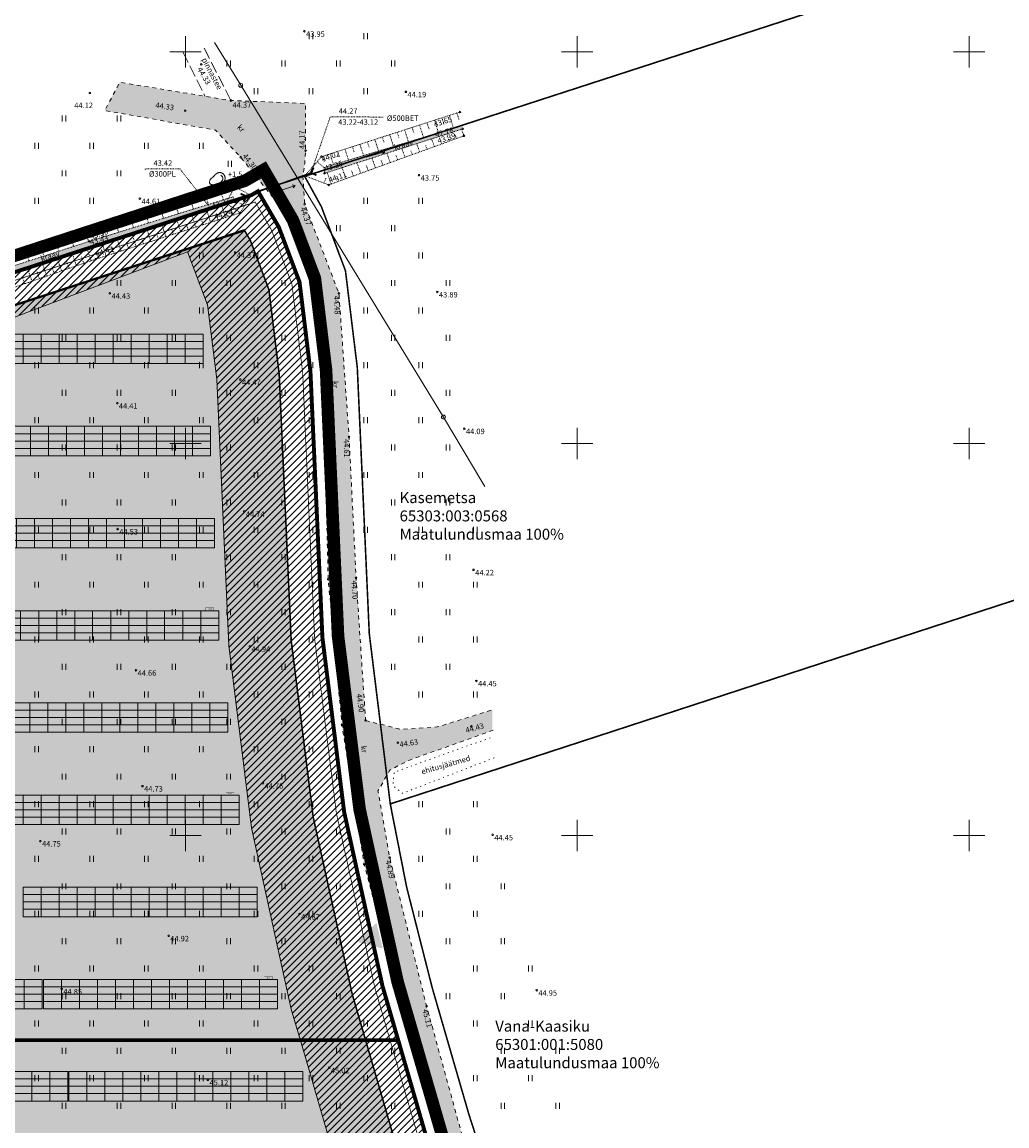
# Model space of a CAD drawing. Units: metres. Extents: x 555357 to 557191, y 6571777 to 6574406.
# Drawn here: x 556029 to 556155, y 6573463 to 6573604 of the extents above; entities that cross this region are included whole.
import ezdxf
from ezdxf.enums import TextEntityAlignment as Align

# ---------------------------------------------------------------- set-up
doc = ezdxf.new("R2010")
doc.units = ezdxf.units.M
for name, pattern in [('ACAD_ISO10W100', [18, 12, -3, 0, -3]), ('CENTER', [50.8, 31.75, -6.35, 6.35, -6.35]), ('Dashed', [5.644444, 2.822222, -2.822222]), ('KOLVIK', [1.25, 0.25, -1]), ('KRUUSKILL', [2, 1, -1]), ('NOLVAKRIIPS', [0.02001, 0.01, -1e-05, 0.01]), ('NOLVAPEAL', [0.02001, 0.01, -1e-05, 0.01]), ('PINNASTEE', [4, 3, -1]), ('TRUUP', [3.5, 2.5, -1]), ('VEEPIIR', [0.02001, 0.01, -1e-05, 0.01]), ('VIITJOON', [0.02001, 0.01, -1e-05, 0.01])]:
    doc.linetypes.add(name, pattern=pattern)
doc.layers.get('0').update_dxf_attribs({"color": 2, "lineweight": 0, "plot": 0})
for name, color, linetype, lineweight in [('0_hatch', 254, 'Continuous', 0), ('0_katastritunnus', 34, 'Continuous', 0), ('DP_hoonestusala', 7, 'Continuous', 0), ('DP_krunt', 1, 'Continuous', 0), ('DP_plan_ala', 6, 'CENTER', 0), ('H_vormistus', 7, 'Continuous', 0), ('P_inverter', 7, 'Continuous', 0), ('P_kõrghaljastusala', 94, 'Continuous', 0), ('P_paneelid', 30, 'Continuous', 9), ('P_piirdeaed', 5, 'Continuous', 0), ('Topo_haljastus', 94, 'Continuous', 0), ('Topo_korgusEH2000', 7, 'Continuous', 0), ('Topo_mpohuliin', 6, 'Continuous', 0), ('Topo_piir', 34, 'Continuous', 0), ('Topo_post', 6, 'Continuous', 0), ('Topo_reljeef', 7, 'Continuous', 0), ('Topo_tee', 251, 'Continuous', 0), ('Topo_truup', 5, 'Continuous', 0), ('Topo_veekogu', 5, 'Continuous', 0), ('Topo_vork', 7, 'Continuous', 0)]:
    doc.layers.add(name, color=color, linetype=linetype, lineweight=lineweight)
doc.layers.add('0_hatch hoonestusala', color=7, linetype='Continuous', lineweight=18, true_color=0xf9f9be)
doc.styles.add('ITALIC', font='italic.shx')
doc.styles.add('romanc', font='romanc')
doc.styles.get("Standard").update_dxf_attribs({"font": 'arial.ttf'})
doc.linetypes.add('FENCELINE2', pattern='A,6.35,-2.54,[132,ltypeshp.shx,S=2.54,R=0,X=-2.54,Y=0],-2.54,25.4', length=36.83)
doc.linetypes.add('MP_OHL', pattern='A,10,[138,mkm.shx,S=1,R=0,X=0,Y=0],6,[138,mkm.shx,S=1,R=180,X=0,Y=0],15', length=31)

# ---------------------------------------------------------------- blocks, each defined once
blk = doc.blocks.new('VKORIS')
at = {"color": 0, "linetype": 'Continuous'}
for p, q in [((0, 4), (0, -4)), ((-4, 0), (4, 0))]:
    blk.add_line(p, q, dxfattribs=at)
blk = doc.blocks.new('KIVISU')
at = {"color": 0, "linetype": 'Continuous', "flags": 128}
for points in [[(-2.05, -0.57), (-2.05, -0.58), (-2.05, -0.61), (-2.04, -0.66), (-2.04, -0.72), (-2.03, -0.79), (-2.02, -0.86), (-2, -0.93), (-1.98, -1), (-1.95, -1.06), (-1.92, -1.11), (-1.88, -1.16), (-1.84, -1.2), (-1.79, -1.23), (-1.74, -1.26), (-1.69, -1.29), (-1.63, -1.31), (-1.58, -1.32), (-1.52, -1.33), (-1.46, -1.34), (-1.4, -1.35), (-1.34, -1.36), (-1.28, -1.36), (-1.22, -1.36), (-1.15, -1.37), (-1.09, -1.37), (-1.03, -1.37), (-0.97, -1.37), (-0.9, -1.37), (-0.84, -1.37), (-0.78, -1.37), (-0.72, -1.37), (-0.65, -1.37), (-0.59, -1.37), (-0.53, -1.37), (-0.47, -1.37), (-0.4, -1.36), (-0.34, -1.36), (-0.28, -1.36), (-0.22, -1.36), (-0.15, -1.35), (-0.09, -1.35), (-0.03, -1.35), (0.03, -1.34), (0.1, -1.34), (0.16, -1.33), (0.22, -1.33), (0.28, -1.32), (0.34, -1.32), (0.41, -1.31), (0.47, -1.3), (0.53, -1.29), (0.59, -1.28), (0.65, -1.27), (0.71, -1.26), (0.77, -1.25), (0.83, -1.23), (0.89, -1.21), (0.95, -1.19), (1.01, -1.17), (1.06, -1.14), (1.12, -1.12), (1.17, -1.09), (1.22, -1.06), (1.28, -1.02), (1.32, -0.99), (1.37, -0.95), (1.42, -0.91), (1.46, -0.87), (1.51, -0.82), (1.55, -0.77), (1.59, -0.73), (1.62, -0.68), (1.66, -0.63), (1.69, -0.58), (1.72, -0.52), (1.75, -0.47), (1.78, -0.41), (1.8, -0.36), (1.82, -0.3), (1.84, -0.24), (1.86, -0.18), (1.88, -0.12), (1.89, -0.06), (1.9, 0), (1.91, 0.06), (1.91, 0.12), (1.92, 0.18), (1.92, 0.24), (1.92, 0.3), (1.92, 0.37), (1.91, 0.43), (1.9, 0.49), (1.9, 0.55), (1.88, 0.61), (1.87, 0.67), (1.85, 0.73), (1.84, 0.79), (1.82, 0.85), (1.79, 0.9), (1.77, 0.96), (1.74, 1.01), (1.71, 1.07), (1.68, 1.12), (1.64, 1.17), (1.6, 1.22), (1.57, 1.26), (1.52, 1.31), (1.48, 1.35), (1.44, 1.39), (1.39, 1.43), (1.34, 1.47), (1.29, 1.51), (1.24, 1.54), (1.19, 1.57), (1.13, 1.6), (1.08, 1.63), (1.02, 1.65), (0.96, 1.67), (0.91, 1.69), (0.85, 1.71), (0.79, 1.72), (0.73, 1.73), (0.67, 1.74), (0.61, 1.75), (0.55, 1.75), (0.49, 1.75), (0.42, 1.75), (0.36, 1.74), (0.31, 1.73), (0.25, 1.71), (0.19, 1.7), (0.13, 1.68), (0.07, 1.65), (0.02, 1.63), (-0.04, 1.6), (-0.09, 1.57), (-0.15, 1.54), (-0.2, 1.51), (-0.25, 1.48), (-0.3, 1.44), (-0.35, 1.4), (-0.4, 1.37), (-0.45, 1.33), (-0.5, 1.29), (-0.55, 1.25), (-0.59, 1.21), (-0.64, 1.16), (-0.68, 1.12), (-0.73, 1.08), (-0.77, 1.03), (-0.81, 0.99), (-0.86, 0.94), (-0.9, 0.9), (-0.94, 0.85), (-0.99, 0.81), (-1.03, 0.76), (-1.07, 0.72), (-1.12, 0.67), (-1.16, 0.63), (-1.21, 0.59), (-1.25, 0.54), (-1.3, 0.5), (-1.35, 0.46), (-1.4, 0.41), (-1.45, 0.37), (-1.5, 0.32), (-1.55, 0.27), (-1.61, 0.22), (-1.67, 0.17), (-1.73, 0.11), (-1.79, 0.04), (-1.85, -0.04), (-1.9, -0.14), (-1.96, -0.26), (-2.01, -0.4), (-2.05, -0.57)], [(0.72, -0.83), (0.81, -0.74), (0.94, -0.59), (1.08, -0.45), (1.21, -0.3), (1.33, -0.14), (1.38, 0.06), (1.38, 0.26), (1.33, 0.45), (1.25, 0.63), (1.12, 0.79), (0.99, 0.94), (0.86, 1.09)]]:
    blk.add_lwpolyline(points, dxfattribs=at)
blk = doc.blocks.new('PUPOST')
at = {"color": 0, "linetype": 'Continuous'}
blk.add_circle((0, 0), 0.5, dxfattribs=at)
blk = doc.blocks.new('BEPOST')
at = {"color": 0, "linetype": 'Continuous'}
for radius in [0.5, 0.0467]:
    blk.add_circle((0, 0), radius, dxfattribs=at)
blk = doc.blocks.new('TORVAL')
at = {"color": 0, "linetype": 'Continuous', "lineweight": 0}
for p, q in [((-1.1, 0.9), (-0.9, 1.1)), ((-0.2, 0), (-1.1, 0.9)), ((-1.09, 0.89), (-0.79, 0.99)), ((-1.05, 0.85), (-0.75, 0.95)), ((-1.04, 0.96), (-0.83, 1.03)), ((-1.01, 0.81), (-0.71, 0.91)), ((0, 0), (-1, 1)), ((-1, -1), (0, 0)), ((-0.97, 0.77), (-0.67, 0.87)), ((-0.96, 1.04), (-0.87, 1.07)), ((-0.93, 0.73), (-0.63, 0.83)), ((0.2, 0), (-0.9, 1.1)), ((-0.9, -1.1), (0.2, 0)), ((-0.89, 0.69), (-0.59, 0.79)), ((-0.86, 0.65), (-0.55, 0.75)), ((-0.82, 0.61), (-0.51, 0.71)), ((-0.78, 0.57), (-0.47, 0.67)), ((-0.74, 0.54), (-0.43, 0.64)), ((-0.7, 0.5), (-0.39, 0.6)), ((-0.66, 0.46), (-0.35, 0.56)), ((-0.62, 0.42), (-0.31, 0.52)), ((-0.58, 0.38), (-0.28, 0.48)), ((-0.54, 0.34), (-0.24, 0.44)), ((-0.5, 0.3), (-0.2, 0.4)), ((-0.46, 0.26), (-0.16, 0.36)), ((-0.42, 0.22), (-0.12, 0.32)), ((-0.4, -0.2), (0.2, 0)), ((-0.38, 0.18), (-0.08, 0.28)), ((-0.34, 0.14), (-0.04, 0.24)), ((-0.32, -0.12), (0.16, 0.04)), ((-0.3, 0.1), (0, 0.2)), ((-0.26, 0.06), (0.04, 0.16)), ((-0.24, -0.04), (0.12, 0.08)), ((-0.22, 0.02), (0.08, 0.12)), ((-1.1, -0.9), (-0.2, 0)), ((-1.1, -0.9), (-0.5, -0.7)), ((-1.1, -0.9), (-0.9, -1.1)), ((-1.06, -0.94), (-0.58, -0.78)), ((-1.02, -0.82), (-0.42, -0.63)), ((-1.02, -0.98), (-0.66, -0.86)), ((-0.98, -1.02), (-0.74, -0.94)), ((-0.95, -0.75), (-0.35, -0.55)), ((-0.94, -1.06), (-0.82, -1.02)), ((-0.87, -0.67), (-0.27, -0.47)), ((-0.79, -0.59), (-0.19, -0.39)), ((-0.71, -0.51), (-0.11, -0.31)), ((-0.63, -0.43), (-0.03, -0.23)), ((-0.55, -0.35), (0.05, -0.15)), ((-0.47, -0.27), (0.13, -0.08))]:
    blk.add_line(p, q, dxfattribs=at)
blk = doc.blocks.new('SUUND')
at = {"color": 0}
for p in [(-2.5, 0), (1.78, 0.41), (1.78, -0.41)]:
    blk.add_line(p, (2.5, 0), dxfattribs=at)
blk = doc.blocks.new('HEIN')
at = {"color": 0, "linetype": 'Continuous'}
for p, q in [((-0.46, 0.76), (-0.46, -0.76)), ((0.46, 0.76), (0.46, -0.76))]:
    blk.add_line(p, q, dxfattribs=at)
blk = doc.blocks.new('*U45')
at = {"layer": 'P_paneelid', "color": 252, "ltscale": 0.5, "true_color": 0x939598, "flags": 128}
blk.add_lwpolyline([(0, 1.88), (0, -1.88)], dxfattribs=at)
blk = doc.blocks.new('*U46')
at = {"layer": 'P_paneelid', "color": 0, "linetype": 'ByBlock', "lineweight": -2, "transparency": 16777216}
for p in [(0, 0), (2.3, 0), (4.59, 0), (6.89, 0), (9.19, 0), (11.49, 0), (13.78, 0), (16.08, 0), (18.38, 0), (20.68, 0), (22.97, 0), (25.27, 0), (27.57, 0), (29.87, 0)]:
    blk.add_blockref('*U45', p, dxfattribs=at)
blk = doc.blocks.new('AR_4X13')
at = {"layer": 'P_paneelid', "ltscale": 0.5}
blk.add_lwpolyline([(0, 3.76), (29.87, 3.76), (29.87, 0), (0, 0)], close=True, dxfattribs=at)
at = {"layer": 'P_paneelid', "color": 252, "ltscale": 0.5, "true_color": 0x939598, "flags": 128}
for points in [[(0, 2.82), (29.87, 2.82)], [(0, 1.88), (29.87, 1.88)], [(0, 0.94), (29.87, 0.94)]]:
    blk.add_lwpolyline(points, dxfattribs=at)
at = {"layer": 'P_paneelid', "color": 252, "true_color": 0x939598}
blk.add_blockref('*U46', (0, 1.88), dxfattribs=at)

msp = doc.modelspace()

# ---------------------------------------------------------------- hatches: boundary and pattern name
at = {"layer": '0_hatch'}
h = msp.add_hatch(color=256, dxfattribs=at)
h.dxf.hatch_style = 1
h.paths.add_polyline_path([(556139.969, 6573300.639), (556137.11, 6573306.044), (556131.007, 6573322.464), (556125.029, 6573340.242), (556119.416, 6573357.329), (556113.492, 6573375.634), (556107.758, 6573392.945), (556102.539, 6573409.239), (556096.596, 6573427.408), (556093.171685, 6573437.91307), (556090.30593, 6573437.776217), (556093.69773, 6573426.695621), (556099.582, 6573408.416), (556104.792, 6573392.121), (556110.467, 6573374.773), (556116.449, 6573356.499), (556122.227, 6573339.638), (556128.013, 6573321.826), (556133.12, 6573304.443), (556133.372, 6573300.658), (556132.308, 6573296.535), (556131.518716, 6573293.476523), (556131.913, 6573293.647), (556142.693353, 6573297.785263)])
h.paths.add_polyline_path([(556065.32929, 6573593.424695), (556055.776, 6573593.799), (556041.610876, 6573596.121393), (556039.675053, 6573592.506432), (556053.804607, 6573590.029163), (556057.033, 6573586.556), (556060.142, 6573582.687), (556062.549, 6573579.654), (556066.866, 6573568.326), (556067.756, 6573550.828), (556068.204, 6573532.693), (556069.968, 6573514.097), (556072.799, 6573496.313), (556077.832, 6573477.593), (556083.17, 6573460.395), (556088.676, 6573443.101), (556090.30593, 6573437.776217), (556093.171685, 6573437.91307), (556091.241, 6573443.836), (556085.402, 6573461.338), (556080.769, 6573478.2), (556076.062, 6573497.173), (556074.563369, 6573505.683553), (556076.074467, 6573508.32588), (556078.498191, 6573509.578894), (556089.173421, 6573513.385738), (556089.173421, 6573516.028876), (556082.125572, 6573513.838623), (556077.444755, 6573513.521127), (556072.979, 6573514.681), (556071.769, 6573532.865), (556070.871, 6573550.875), (556069.572, 6573569.172), (556065.204, 6573580.571), (556064.965, 6573584.226), (556065.21, 6573585.694), (556065.33, 6573587.405)])
h = msp.add_hatch(color=4, dxfattribs=at)
h.dxf.hatch_style = 1
h.paths.add_polyline_path([(556085.384, 6573590.18), (556085.374, 6573590.601), (556067.69, 6573585.238), (556067.737, 6573584.502)])
h = msp.add_hatch(color=4, dxfattribs=at)
h.dxf.hatch_style = 1
h.paths.add_polyline_path([(555926.718, 6573538.108), (555955.792, 6573547.942), (555978.716, 6573555.627), (555995.829, 6573561.193), (556018.226, 6573568.681), (556037.765, 6573575.102), (556056.35, 6573580.837), (556056.096, 6573581.515), (556037.744, 6573575.829), (556018.079, 6573569.448), (555994.954, 6573562.136), (555978.516, 6573556.567), (555955.137, 6573548.787), (555926.409, 6573539.163), (555903.259, 6573531.824), (555883.557, 6573525.238), (555868.57705, 6573520.435496), (555868.913936, 6573519.478122), (555884.067, 6573524.531), (555903.281, 6573530.744), (555914.695801, 6573534.252303), (555916.022, 6573530.898), (555916.102, 6573522.427), (555916.669, 6573522.826), (555916.994, 6573531.065), (555917.447683, 6573535.155762)])
at = {"layer": '0_hatch hoonestusala', "linetype": 'ACAD_ISO10W100', "lineweight": 13, "ltscale": 0.3}
h = msp.add_hatch(color=256, dxfattribs=at)
h.dxf.hatch_style = 1
h.paths.add_polyline_path([(556066.293672, 6573502.32093), (556063.481155, 6573524.902296), (556061.950913, 6573558.877672), (556060.6375, 6573569.659), (556058.274437, 6573575.927803), (556057.518069, 6573577.229327), (556017.478913, 6573564.1867), (556004.25016, 6573559.890351), (555945.057925, 6573540.162939), (555924.445777, 6573533.375282), (555981.449201, 6573370.980752), (555985.688472, 6573370.980752), (556027.060594, 6573253.117545), (556121.880865, 6573295.844783), (556129.453512, 6573298.844875), (556086.149338, 6573431.892981), (556078.059025, 6573456.354396), (556071.251894, 6573479.821352)])
h.paths.add_polyline_path([(555924.445792, 6573533.375238), (555868.836195, 6573515.099323), (555915.311268, 6573370.980752), (555981.449201, 6573370.980752)])
at = {"layer": 'H_vormistus', "linetype": 'Continuous'}
msp.add_hatch(color=256, dxfattribs=at).paths.add_polyline_path([(556075.168657, 6573485.552372), (556071.930692, 6573486.424348), (556074.359005, 6573488.834754)])
at = {"layer": 'P_kõrghaljastusala', "ltscale": 0.5}
h = msp.add_hatch(dxfattribs=at)
h.set_pattern_fill('ANSI31', color=256, scale=0.2)
h.set_pattern_definition([(45, (0, 0), (-0.449012806053, 0.449012806053), [])])
h.paths.add_polyline_path([(555921.010396, 6573524.058237), (555927.003569, 6573526.088502), (555924.23, 6573533.99), (555923.12, 6573537.15), (555863.816268, 6573517.633095), (555868.549533, 6573502.955306)])
h.paths.add_polyline_path([(555963.797344, 6573540.453094), (555993.284459, 6573552.217917), (556022.366832, 6573563.98274), (556050.264683, 6573574.49592), (556052.812499, 6573567.736999), (556053.972739, 6573558.213015), (556055.503465, 6573524.226887), (556058.401017, 6573500.962791), (556063.495681, 6573477.844057), (556064.650143, 6573473.864158), (556077.144802, 6573473.864158), (556075.13, 6573480.81), (556070.24, 6573503), (556067.47, 6573525.24), (556065.94, 6573559.21), (556064.55, 6573570.62), (556061.9, 6573577.65), (556059.25, 6573582.21), (556058.42, 6573581.73), (556016.24, 6573567.99), (556003, 6573563.69), (555943.8, 6573543.96), (555923.12, 6573537.15), (555924.23, 6573533.99), (555927.003569, 6573526.088502), (555947.765735, 6573533.121955)])
h.paths.add_polyline_path([(556081.88, 6573457.54), (556077.144802, 6573473.864158), (556064.650143, 6573473.864158), (556065.296632, 6573471.635444), (556070.417076, 6573453.983188), (556078.548013, 6573429.398944), (556094.70907, 6573379.745575), (556107.328687, 6573379.745575), (556089.95, 6573433.14)])
h.paths.add_polyline_path([(556107.328687, 6573379.745575), (556094.70907, 6573379.745575), (556094.7691, 6573379.561139), (556103.086269, 6573365.736885), (556126.658954, 6573297.737742), (556121.880865, 6573295.844783), (556023.400286, 6573251.468163), (556024.73, 6573247.68), (556123.44, 6573292.16), (556134.42, 6573296.51)])

# ---------------------------------------------------------------- linework, layer by layer
at = {"layer": 'DP_hoonestusala', "linetype": 'ACAD_ISO10W100', "lineweight": 13, "ltscale": 0.3}
msp.add_lwpolyline([(556057.518069, 6573577.229327, 0.3, 0.3, 0), (556017.478913, 6573564.1867, 0.3, 0.3, 0), (556004.25016, 6573559.890351, 0.3, 0.3, 0), (555945.057925, 6573540.162939, 0.3, 0.3, 0), (555924.371124, 6573533.350699, 0.3, 0.3, 0), (555868.836195, 6573515.099323, 0.3, 0.3, 0), (555915.311268, 6573370.980752, 0.3, 0.3, 0), (555985.688472, 6573370.980752, 0.3, 0.3, 0), (556027.060594, 6573253.117545, 0.2, 0.2, 0), (556121.880865, 6573295.844783, 0.2, 0.2, 0), (556129.453512, 6573298.844875, 0.2, 0.2, 0), (556086.149338, 6573431.892981, 0.2, 0.2, 0), (556078.059025, 6573456.354396, 0.2, 0.2, 0), (556071.251894, 6573479.821352, 0.2, 0.2, 0), (556066.293672, 6573502.32093, 0.2, 0.2, 0), (556063.481155, 6573524.902296, 0.2, 0.2, 0), (556061.950913, 6573558.877672, 0.2, 0.2, 0), (556060.6375, 6573569.659, 0.2, 0.2, 0), (556058.274437, 6573575.927803, 0.2, 0.2, 0), (556057.518069, 6573577.229327, 0.2, 0.2, 0)], format="xyseb", dxfattribs=at)
at = {"layer": 'DP_krunt', "ltscale": 0.5, "const_width": 0.5, "flags": 128}
for points in [[(556077.144802, 6573473.864158), (555945.335261, 6573473.864158), (555924.23, 6573533.99), (555923.12, 6573537.15), (555943.8, 6573543.96), (556003, 6573563.69), (556016.24, 6573567.99), (556058.42, 6573581.73), (556059.25, 6573582.21), (556061.9, 6573577.65), (556064.55, 6573570.62), (556065.94, 6573559.21), (556067.47, 6573525.24), (556070.24, 6573503), (556075.13, 6573480.81)], [(555978.372589, 6573379.745575), (555945.335261, 6573473.864158), (556077.144802, 6573473.864158), (556081.88, 6573457.54), (556089.95, 6573433.14), (556107.328687, 6573379.745575)]]:
    msp.add_lwpolyline(points, close=True, dxfattribs=at)
at = {"layer": 'DP_plan_ala', "ltscale": 0.2, "const_width": 1.6}
msp.add_lwpolyline([(556023.564703, 6573244.961228), (556124.219567, 6573290.317609), (556136.903244, 6573295.342563), (556091.850331, 6573433.763509), (556083.790487, 6573458.132802), (556077.069053, 6573481.304324), (556072.213164, 6573503.339535), (556069.464422, 6573525.408852), (556067.934544, 6573559.376164), (556066.50625, 6573571.1005), (556063.712782, 6573578.511098), (556059.976419, 6573584.940462), (556057.600697, 6573583.566551), (556015.620544, 6573569.89165), (556002.37492, 6573565.589825), (555943.171037, 6573545.858531), (555922.494438, 6573539.049651), (555861.302629, 6573518.911378), (555910.941875, 6573364.980752), (555981.435674, 6573364.980752)], close=True, dxfattribs=at)
at = {"layer": 'P_inverter', "linetype": 'Dashed', "lineweight": -3, "ltscale": 50, "const_width": 0.02}
for points in [[(556052.554407, 6573529.04217), (556053.605407, 6573529.04217), (556053.605407, 6573528.67917), (556052.554407, 6573528.67917)], [(556055.170172, 6573505.521626), (556056.221172, 6573505.521626), (556056.221172, 6573505.158626), (556055.170172, 6573505.158626)], [(556060.05095, 6573481.99198), (556061.10195, 6573481.99198), (556061.10195, 6573481.62898), (556060.05095, 6573481.62898)]]:
    msp.add_lwpolyline(points, close=True, dxfattribs=at)
at = {"layer": 'P_kõrghaljastusala', "ltscale": 0.5, "flags": 128}
msp.add_lwpolyline([(555868.549533, 6573502.955306), (555921.010396, 6573524.058237), (555947.765735, 6573533.121955), (555963.797344, 6573540.453094), (555993.284459, 6573552.217917), (556022.366832, 6573563.98274), (556050.264683, 6573574.49592), (556052.812499, 6573567.736999), (556053.972739, 6573558.213015), (556055.503465, 6573524.226887), (556058.401017, 6573500.962791), (556063.495681, 6573477.844057), (556065.296632, 6573471.635444), (556070.417076, 6573453.983188), (556078.548013, 6573429.398944), (556094.7691, 6573379.561139), (556103.086269, 6573365.736885), (556126.658954, 6573297.737742), (556121.880865, 6573295.844783), (556023.400286, 6573251.468163)], dxfattribs=at)
at = {"layer": 'P_piirdeaed', "linetype": 'FENCELINE2', "ltscale": 0.1, "const_width": 0.1, "flags": 128}
msp.add_lwpolyline([(555924.405486, 6573536.52049), (555865.074211, 6573517.019328), (555913.126572, 6573367.980752), (555983.562073, 6573367.980752), (556025.312649, 6573249.039386), (556123.050216, 6573293.081196), (556133.178378, 6573297.093719), (556088.999834, 6573432.828245), (556080.924756, 6573457.243599), (556074.160473, 6573480.562838), (556069.253418, 6573502.830233), (556066.472789, 6573525.155574), (556064.942728, 6573559.126918), (556063.571875, 6573570.37975), (556060.993609, 6573577.219451), (556058.886791, 6573580.844769), (556058.829651, 6573580.811725), (556016.548891, 6573567.038903), (556003.31254, 6573562.740088), (555944.114481, 6573543.010735), (555924.405486, 6573536.52049)], dxfattribs=at)
at = {"layer": 'Topo_haljastus', "linetype": 'KOLVIK', "ltscale": 0.5, "flags": 128}
msp.add_lwpolyline([(556089.39215, 6573509.904437), (556077.699, 6573505.373), (556076.458223, 6573506.376907), (556076.629, 6573508.072), (556088.915, 6573512.473), (556089.295548, 6573512.609317)], dxfattribs=at)
at = {"layer": 'Topo_korgusEH2000', "linetype": 'Continuous', "ltscale": 0.5}
for centre in [(556065.17, 6573602.63), (556052, 6573598.41), (556037.78, 6573594.75), (556078.12, 6573594.9), (556055.776, 6573593.799), (556049.954, 6573592.502), (556085.02, 6573592.327), (556085.384, 6573590.18), (556085.526, 6573589.28), (556065.33, 6573587.405), (556057.033, 6573586.556), (556067.338, 6573586.621), (556067.737, 6573584.502), (556055.841, 6573583.005), (556068.273, 6573583.018), (556079.8, 6573584.26), (556044.17, 6573581.27), (556056.35, 6573580.837), (556065.204, 6573580.571), (556056.962, 6573579.453), (556062.549, 6573579.654), (556037.336, 6573577.278), (556037.744, 6573575.829), (556037.765, 6573575.102), (556038.518, 6573573.54), (556056.31, 6573574.4), (556040.34, 6573569.19), (556069.572, 6573569.172), (556082.13, 6573569.36), (556066.866, 6573568.326), (556056.99, 6573558.18), (556041.28, 6573555.16), (556067.756, 6573550.828), (556070.871, 6573550.875), (556085.58, 6573551.91), (556057.48, 6573541.35), (556041.33, 6573539.1), (556086.76, 6573533.89), (556068.204, 6573532.693), (556071.769, 6573532.865), (556058.2, 6573524.13), (556043.67, 6573521.08), (556087.12, 6573519.72), (556069.968, 6573514.097), (556072.979, 6573514.681), (556086.48, 6573513.91), (556077.09, 6573511.85), (556044.5, 6573506.29), (556059.87, 6573506.66), (556089.2, 6573500.07), (556031.47, 6573499.27), (556076.062, 6573497.173), (556072.799, 6573496.313), (556064.54, 6573489.96), (556047.83, 6573487.18), (556034.19, 6573480.4), (556094.82, 6573480.24), (556077.832, 6573477.593), (556080.769, 6573478.2), (556068.34, 6573470.35), (556052.85, 6573468.8)]:
    msp.add_circle(centre, 0.1, dxfattribs=at)
at = {"layer": 'Topo_mpohuliin', "linetype": 'MP_OHL', "ltscale": 0.5, "flags": 128}
for points in [[(556053.693208, 6573601.210601), (556057.037, 6573595.739), (556082.916, 6573553.392)], [(556082.916, 6573553.392), (556087.817, 6573545.157), (556088.192857, 6573544.525459)]]:
    msp.add_lwpolyline(points, dxfattribs=at)
at = {"layer": 'Topo_piir', "const_width": 0.2, "flags": 128}
for points in [[(556271.76, 6573651.15), (556066.07, 6573584.39), (556065.18, 6573584.16), (556059.25, 6573582.21), (556058.42, 6573581.73), (556016.24, 6573567.99), (556003, 6573563.69), (555943.8, 6573543.96), (555923.12, 6573537.15), (555797.9, 6573495.94), (555765.75, 6573485.35), (555761.52, 6573485.48), (555702.78, 6573646.6), (555946.55, 6573705.91), (556109.34, 6574123.1), (556367.54, 6573932.77), (556375.08, 6573927.21), (556376.74, 6573921.89), (556444.19, 6573707.14), (556428.91, 6573702.18), (556384.35, 6573687.71), (556362.69, 6573680.68), (556271.76, 6573651.15)], [(556065.18, 6573584.16), (556066.07, 6573584.39), (556271.76, 6573651.15), (556362.69, 6573680.68), (556384.35, 6573687.71), (556428.91, 6573702.18), (556444.19, 6573707.14), (556463.63, 6573647.51), (556468.06, 6573633.27), (556488.43, 6573567.78), (556473.58, 6573562.93), (556441.52, 6573552.46), (556411.54, 6573542.67), (556380.59, 6573532.54), (556325.31, 6573514.45), (556276.96, 6573498.63), (556222.34, 6573478.65), (556200.88, 6573544.73), (556076.13, 6573504.02), (556073.45, 6573525.75), (556071.92, 6573559.71), (556070.41, 6573572.06), (556067.34, 6573580.23), (556065.18, 6573584.16)], [(556059.25, 6573582.21), (556065.18, 6573584.16), (556067.34, 6573580.23), (556070.41, 6573572.06), (556071.92, 6573559.71), (556073.45, 6573525.75), (556076.13, 6573504.02), (556078.22, 6573493.39), (556081.5, 6573480.49), (556086.17, 6573464.38), (556096.8, 6573431.5), (556119.9, 6573360.51), (556140, 6573298.73), (556134.42, 6573296.51), (556089.95, 6573433.14), (556081.88, 6573457.54), (556075.13, 6573480.81), (556070.24, 6573503), (556067.47, 6573525.24), (556065.94, 6573559.21), (556064.55, 6573570.62), (556061.9, 6573577.65), (556059.25, 6573582.21)], [(556059.25, 6573582.21), (556061.9, 6573577.65), (556064.55, 6573570.62), (556065.94, 6573559.21), (556067.47, 6573525.24), (556070.24, 6573503), (556075.13, 6573480.81), (556081.88, 6573457.54), (556089.95, 6573433.14), (556134.42, 6573296.51), (556123.44, 6573292.16), (556024.73, 6573247.68), (555924.23, 6573533.99), (555923.12, 6573537.15), (555943.8, 6573543.96), (556003, 6573563.69), (556016.24, 6573567.99), (556058.42, 6573581.73), (556059.25, 6573582.21)], [(556078.22, 6573493.39), (556076.13, 6573504.02), (556200.88, 6573544.73), (556222.34, 6573478.65), (556223.91, 6573473.8), (556096.8, 6573431.5), (556086.17, 6573464.38), (556081.5, 6573480.49), (556078.22, 6573493.39)]]:
    msp.add_lwpolyline(points, dxfattribs=at)
at = {"layer": 'Topo_reljeef', "linetype": 'NOLVAKRIIPS', "ltscale": 0.5}
for p, q in [((556082.720143, 6573591.584834), (556082.983018, 6573590.770223)), ((556083.671818, 6573591.89194), (556084.203005, 6573590.245874)), ((556084.623493, 6573592.199047), (556084.891804, 6573591.367591)), ((556078.913442, 6573590.356407), (556079.165446, 6573589.575487)), ((556079.865117, 6573590.663514), (556080.374561, 6573589.084828)), ((556080.816792, 6573590.97062), (556081.074232, 6573590.172855)), ((556081.768467, 6573591.277727), (556082.288783, 6573589.665351)), ((556074.155066, 6573588.820874), (556074.631895, 6573587.343258)), ((556075.106741, 6573589.127981), (556075.347874, 6573588.38075)), ((556076.058417, 6573589.435088), (556076.546117, 6573587.923781)), ((556077.010092, 6573589.742194), (556077.25666, 6573588.978118)), ((556077.961767, 6573590.049301), (556078.460339, 6573588.504304)), ((556081.766, 6573587.915303), (556081.408311, 6573588.900804)), ((556083.646, 6573588.597651), (556083.313482, 6573589.513802)), ((556084.586, 6573588.938826), (556084.426034, 6573589.379563)), ((556085.526, 6573589.28), (556085.218653, 6573590.126799)), ((556070.348366, 6573587.592448), (556070.803451, 6573586.182211)), ((556071.300041, 6573587.899555), (556071.530301, 6573587.186014)), ((556072.251716, 6573588.206661), (556072.717673, 6573586.762735)), ((556073.203391, 6573588.513768), (556073.439087, 6573587.783382)), ((556078.006, 6573586.550606), (556077.597968, 6573587.67481)), ((556078.946, 6573586.89178), (556078.748277, 6573587.436544)), ((556079.886, 6573587.232954), (556079.503139, 6573588.287807)), ((556080.826, 6573587.574128), (556080.640862, 6573588.084217)), ((556082.706, 6573588.256477), (556082.533448, 6573588.73189)), ((556066.789789, 6573585.98882), (556067.692016, 6573585.206432)), ((556067.49334, 6573586.671129), (556067.712729, 6573585.991278)), ((556068.445016, 6573586.978235), (556068.889229, 6573585.601688)), ((556069.396691, 6573587.285342), (556069.621515, 6573586.588646)), ((556074.245999, 6573585.185908), (556073.787626, 6573586.448815)), ((556075.185999, 6573585.527083), (556074.963105, 6573586.141198)), ((556076.126, 6573585.868257), (556075.692797, 6573587.061813)), ((556077.066, 6573586.209431), (556076.855691, 6573586.788871)), ((556068.605999, 6573583.138862), (556068.072112, 6573584.609824)), ((556070.485999, 6573583.821211), (556069.977283, 6573585.222821)), ((556071.425999, 6573584.162385), (556071.177934, 6573584.845852)), ((556072.365999, 6573584.50356), (556071.882454, 6573585.835818)), ((556073.305999, 6573584.844734), (556073.07052, 6573585.493525)), ((556067.670212, 6573583.24959), (556067.940024, 6573583.951863)), ((556069.545999, 6573583.480037), (556069.285348, 6573584.19818)), ((556052.471623, 6573581.962232), (556052.915047, 6573580.529445)), ((556053.426919, 6573582.257881), (556053.648585, 6573581.541638)), ((556054.382216, 6573582.55353), (556054.825454, 6573581.121347)), ((556055.337513, 6573582.849179), (556055.559085, 6573582.133238)), ((556056.260865, 6573582.787292), (556055.506443, 6573581.332338)), ((556047.695139, 6573580.483987), (556047.917085, 6573579.76684)), ((556048.650436, 6573580.779636), (556049.094234, 6573579.345643)), ((556049.605733, 6573581.075285), (556049.827585, 6573580.358439)), ((556050.561029, 6573581.370934), (556051.004641, 6573579.937544)), ((556051.516326, 6573581.666583), (556051.738085, 6573580.950039)), ((556055.096985, 6573578.855091), (556054.6316, 6573580.306732)), ((556056.984308, 6573579.487978), (556055.351995, 6573580.529034)), ((556057.522033, 6573580.331098), (556056.876554, 6573580.742771)), ((556042.918656, 6573579.005742), (556043.363014, 6573577.569939)), ((556043.873953, 6573579.301391), (556044.096085, 6573578.583641)), ((556044.82925, 6573579.59704), (556045.273421, 6573578.16184)), ((556045.784546, 6573579.892689), (556046.006585, 6573579.17524)), ((556046.739843, 6573580.188338), (556047.183827, 6573578.753742)), ((556051.287943, 6573577.633943), (556050.809213, 6573579.127212)), ((556053.192464, 6573578.244517), (556052.720407, 6573579.716972)), ((556054.144725, 6573578.549804), (556053.910364, 6573579.280828)), ((556056.049245, 6573579.160378), (556055.818221, 6573579.880995)), ((556038.142173, 6573577.527498), (556038.364585, 6573576.808842)), ((556039.09747, 6573577.823147), (556039.542201, 6573576.386137)), ((556040.052766, 6573578.118795), (556040.275085, 6573577.400441)), ((556041.008063, 6573578.414444), (556041.452608, 6573576.978038)), ((556041.96336, 6573578.710093), (556042.185585, 6573577.992041)), ((556047.478902, 6573576.412794), (556046.986826, 6573577.947691)), ((556048.431162, 6573576.718081), (556048.186793, 6573577.480326)), ((556049.383423, 6573577.023368), (556048.89802, 6573578.537452)), ((556050.335683, 6573577.328655), (556050.09465, 6573578.080494)), ((556052.240204, 6573577.93923), (556052.002507, 6573578.680661)), ((556033.353868, 6573576.088123), (556033.812485, 6573574.553282)), ((556034.312009, 6573576.374419), (556034.537966, 6573575.618214)), ((556035.27015, 6573576.660716), (556035.715362, 6573575.170737)), ((556036.228291, 6573576.947012), (556036.447546, 6573576.213238)), ((556037.186432, 6573577.233309), (556037.618239, 6573575.788192)), ((556041.76534, 6573574.581071), (556041.253246, 6573576.17841)), ((556043.669861, 6573575.191646), (556043.164439, 6573576.768171)), ((556044.622121, 6573575.496933), (556044.371078, 6573576.279992)), ((556045.574381, 6573575.80222), (556045.075633, 6573577.357931)), ((556046.526642, 6573576.107507), (556046.278936, 6573576.880159)), ((556029.521303, 6573574.942938), (556030.00673, 6573573.318371)), ((556030.479444, 6573575.229234), (556030.718807, 6573574.428166)), ((556031.437586, 6573575.51553), (556031.909607, 6573573.935826)), ((556032.395727, 6573575.801827), (556032.628386, 6573575.02319)), ((556037.960571, 6573573.347103), (556037.395332, 6573574.980518)), ((556039.860819, 6573573.970497), (556039.342052, 6573575.58865)), ((556040.81308, 6573574.275784), (556040.555364, 6573575.079657)), ((556042.7176, 6573574.886359), (556042.463221, 6573575.679825)), ((556034.180502, 6573572.03902), (556033.5948, 6573573.731569)), ((556036.070537, 6573572.693062), (556035.495066, 6573574.356043)), ((556037.015554, 6573573.020082), (556036.730376, 6573573.844182)), ((556038.908559, 6573573.66521), (556038.647507, 6573574.47949)), ((556030.400434, 6573570.730937), (556029.794268, 6573572.48262)), ((556031.345451, 6573571.057958), (556031.044926, 6573571.926407)), ((556032.290468, 6573571.384978), (556031.694534, 6573573.107094)), ((556033.235485, 6573571.711999), (556032.940076, 6573572.565665)), ((556035.12552, 6573572.366041), (556034.835226, 6573573.204923)), ((556029.455417, 6573570.403916), (556029.149776, 6573571.287149))]:
    msp.add_line(p, q, dxfattribs=at)
at = {"layer": 'Topo_reljeef', "linetype": 'NOLVAPEAL', "ltscale": 0.5, "flags": 128}
for points in [[(556085.02, 6573592.327), (556067.338, 6573586.621), (556065.228047, 6573584.187864), (556068.273, 6573583.018), (556085.526, 6573589.28)], [(555869.883434, 6573516.722971), (555884.089, 6573521.132), (555905.917, 6573527.937), (555913.818, 6573530.796), (555914.529, 6573522.086), (555915.916104, 6573520.993417), (555917.457, 6573523.489), (555918.552, 6573531.672), (555927.745, 6573534.92), (555938.82, 6573538.236), (555956.983, 6573544.691), (555979.729, 6573551.924), (555996.46, 6573558.001), (556019.72, 6573567.035), (556038.518, 6573573.54), (556056.962, 6573579.453), (556058.385819, 6573581.685462), (556055.841, 6573583.005), (556037.336, 6573577.278), (556017.604, 6573571.382), (555994.68, 6573564.622), (555976.55, 6573558.94), (555954.861, 6573551.47), (555925.145, 6573542.23), (555902.123, 6573534.656), (555882.433, 6573528.044), (555867.740171, 6573522.813766)]]:
    msp.add_lwpolyline(points, dxfattribs=at)
at = {"layer": 'Topo_tee', "linetype": 'PINNASTEE', "ltscale": 0.5, "flags": 128}
for points in [[(556055.776, 6573593.799), (556052.228784, 6573600.770977)], [(556049.659533, 6573599.99968), (556052.469896, 6573594.341041)]]:
    msp.add_lwpolyline(points, dxfattribs=at)
at = {"layer": 'Topo_tee', "linetype": 'KRUUSKILL', "ltscale": 0.5, "flags": 128}
for points in [[(556072.996342, 6573514.582515), (556072.979, 6573514.681), (556071.769, 6573532.865), (556070.871, 6573550.875), (556069.572, 6573569.172), (556065.204, 6573580.571), (556064.965, 6573584.226), (556065.21, 6573585.694), (556065.33, 6573587.405), (556065.32929, 6573593.424695), (556055.776, 6573593.799), (556041.610876, 6573596.121393), (556039.675053, 6573592.506432), (556053.804607, 6573590.029163), (556057.033, 6573586.556), (556060.142, 6573582.687), (556062.549, 6573579.654), (556066.866, 6573568.326), (556067.756, 6573550.828), (556068.204, 6573532.693), (556069.968, 6573514.097), (556072.799, 6573496.313), (556077.832, 6573477.593), (556083.17, 6573460.395), (556088.676, 6573443.101), (556093.69773, 6573426.695621), (556099.582, 6573408.416), (556104.792, 6573392.121), (556110.467, 6573374.773), (556116.449, 6573356.499), (556122.227, 6573339.638), (556128.013, 6573321.826), (556133.12, 6573304.443), (556133.372, 6573300.658), (556132.308, 6573296.535), (556131.524193, 6573293.497748)], [(556072.979, 6573514.681), (556077.444755, 6573513.521127), (556082.125572, 6573513.838623), (556089.173421, 6573516.028876)], [(556089.266631, 6573513.418977), (556078.498191, 6573509.578894), (556076.074467, 6573508.32588), (556074.563369, 6573505.683553), (556076.062, 6573497.173), (556080.769, 6573478.2), (556085.402, 6573461.338), (556091.241, 6573443.836), (556096.596, 6573427.408), (556102.539, 6573409.239), (556107.758, 6573392.945), (556113.492, 6573375.634), (556119.416, 6573357.329), (556125.029, 6573340.242), (556131.007, 6573322.464), (556137.11, 6573306.044), (556139.969, 6573300.639), (556142.693353, 6573297.785263)]]:
    msp.add_lwpolyline(points, dxfattribs=at)
at = {"layer": 'Topo_truup', "linetype": 'VIITJOON', "ltscale": 0.5, "flags": 128}
for points in [[(556066.011, 6573584.583), (556068.466473, 6573591.714703), (556075.25789, 6573591.680129)], [(556053.236, 6573579.993), (556049.271486, 6573585.08239), (556044.783178, 6573585.050756)]]:
    msp.add_lwpolyline(points, dxfattribs=at)
at = {"layer": 'Topo_truup', "linetype": 'TRUUP', "ltscale": 0.5, "const_width": 0.15, "flags": 128}
msp.add_lwpolyline([(556057.726, 6573581.574), (556066.011, 6573584.583)], dxfattribs=at)
at = {"layer": 'Topo_veekogu', "linetype": 'VEEPIIR', "ltscale": 0.5, "flags": 128}
for points in [[(556085.374, 6573590.601), (556067.69, 6573585.238), (556067.737, 6573584.502), (556085.384, 6573590.18)], [(555868.913936, 6573519.478122), (555884.067, 6573524.531), (555903.281, 6573530.744), (555914.695801, 6573534.252303), (555916.022, 6573530.898), (555916.102, 6573522.427), (555916.669, 6573522.826), (555916.994, 6573531.065), (555917.447683, 6573535.155762), (555926.718, 6573538.108), (555955.792, 6573547.942), (555978.716, 6573555.627), (555995.829, 6573561.193), (556018.226, 6573568.681), (556037.765, 6573575.102), (556056.35, 6573580.837), (556056.096, 6573581.515), (556037.744, 6573575.829), (556018.079, 6573569.448), (555994.954, 6573562.136), (555978.516, 6573556.567), (555955.137, 6573548.787), (555926.409, 6573539.163), (555903.259, 6573531.824), (555883.557, 6573525.238), (555868.57705, 6573520.435496)]]:
    msp.add_lwpolyline(points, dxfattribs=at)

# ---------------------------------------------------------------- block references
at = {"layer": 'P_paneelid', "color": 252, "true_color": 0x939598}
for p in [(556022.366832, 6573560.217917), (556023.301459, 6573548.453094), (556023.831344, 6573536.688272), (556024.361638, 6573524.914347), (556025.51209, 6573513.158626), (556026.977403, 6573501.393803), (556029.265572, 6573489.62898), (556001.841181, 6573477.864158), (556031.858181, 6573477.864158), (556005.089646, 6573466.099335), (556035.106646, 6573466.099335)]:
    msp.add_blockref('AR_4X13', p, dxfattribs=at)
at = {"layer": 'Topo_haljastus', "linetype": 'KOLVIK', "ltscale": 0.5, "xscale": 0.5, "yscale": 0.5, "zscale": 0.5}
for p in [(556066, 6573602), (556073, 6573602), (556055.5, 6573598.5), (556062.5, 6573598.5), (556069.5, 6573598.5), (556076.5, 6573598.5), (556059, 6573595), (556066, 6573595), (556073, 6573595), (556034.5, 6573591.5), (556041.5, 6573591.5), (556031, 6573588), (556038, 6573588), (556045, 6573588), (556052, 6573588), (556055.651968, 6573585.701362), (556034.5, 6573584.5), (556041.5, 6573584.5), (556031, 6573581), (556038, 6573581), (556073, 6573581), (556080, 6573581), (556069.5, 6573577.5), (556076.5, 6573577.5), (556052, 6573574), (556059, 6573574), (556073, 6573574), (556080, 6573574), (556041.5, 6573570.5), (556048.5, 6573570.5), (556055.5, 6573570.5), (556062.5, 6573570.5), (556076.5, 6573570.5), (556083.5, 6573570.5), (556031, 6573567), (556038, 6573567), (556045, 6573567), (556052, 6573567), (556059, 6573567), (556073, 6573567), (556080, 6573567), (556034.5, 6573563.5), (556041.5, 6573563.5), (556048.5, 6573563.5), (556055.5, 6573563.5), (556062.5, 6573563.5), (556076.5, 6573563.5), (556083.5, 6573563.5), (556031, 6573560), (556038, 6573560), (556045, 6573560), (556052, 6573560), (556059, 6573560), (556066, 6573560), (556073, 6573560), (556080, 6573560), (556034.5, 6573556.5), (556041.5, 6573556.5), (556048.5, 6573556.5), (556055.5, 6573556.5), (556062.5, 6573556.5), (556076.5, 6573556.5), (556083.5, 6573556.5), (556031, 6573553), (556038, 6573553), (556045, 6573553), (556052, 6573553), (556059, 6573553), (556066, 6573553), (556073, 6573553), (556080, 6573553), (556034.5, 6573549.5), (556041.5, 6573549.5), (556048.5, 6573549.5), (556055.5, 6573549.5), (556062.5, 6573549.5), (556076.5, 6573549.5), (556083.5, 6573549.5), (556031, 6573546), (556038, 6573546), (556045, 6573546), (556052, 6573546), (556059, 6573546), (556066, 6573546), (556073, 6573546), (556080, 6573546), (556034.5, 6573542.5), (556041.5, 6573542.5), (556048.5, 6573542.5), (556055.5, 6573542.5), (556062.5, 6573542.5), (556076.5, 6573542.5), (556083.5, 6573542.5), (556031, 6573539), (556038, 6573539), (556045, 6573539), (556052, 6573539), (556059, 6573539), (556066, 6573539), (556073, 6573539), (556080, 6573539), (556087, 6573539), (556034.5, 6573535.5), (556041.5, 6573535.5), (556048.5, 6573535.5), (556055.5, 6573535.5), (556062.5, 6573535.5), (556076.5, 6573535.5), (556083.5, 6573535.5), (556031, 6573532), (556038, 6573532), (556045, 6573532), (556052, 6573532), (556059, 6573532), (556066, 6573532), (556080, 6573532), (556087, 6573532), (556034.5, 6573528.5), (556041.5, 6573528.5), (556048.5, 6573528.5), (556055.5, 6573528.5), (556062.5, 6573528.5), (556076.5, 6573528.5), (556083.5, 6573528.5), (556031, 6573525), (556038, 6573525), (556045, 6573525), (556052, 6573525), (556059, 6573525), (556066, 6573525), (556080, 6573525), (556087, 6573525), (556034.5, 6573521.5), (556041.5, 6573521.5), (556048.5, 6573521.5), (556055.5, 6573521.5), (556062.5, 6573521.5), (556076.5, 6573521.5), (556083.5, 6573521.5), (556031, 6573518), (556038, 6573518), (556045, 6573518), (556052, 6573518), (556059, 6573518), (556066, 6573518), (556080, 6573518), (556087, 6573518), (556034.5, 6573514.5), (556041.5, 6573514.5), (556048.5, 6573514.5), (556055.5, 6573514.5), (556062.5, 6573514.5), (556031, 6573511), (556038, 6573511), (556045, 6573511), (556052, 6573511), (556059, 6573511), (556066, 6573511), (556034.5, 6573507.5), (556041.5, 6573507.5), (556048.5, 6573507.5), (556055.5, 6573507.5), (556062.5, 6573507.5), (556069.5, 6573507.5), (556031, 6573504), (556038, 6573504), (556045, 6573504), (556052, 6573504), (556059, 6573504), (556066, 6573504), (556080, 6573504), (556087, 6573504), (556034.5, 6573500.5), (556041.5, 6573500.5), (556048.5, 6573500.5), (556055.5, 6573500.5), (556062.5, 6573500.5), (556069.5, 6573500.5), (556083.5, 6573500.5), (556031, 6573497), (556038, 6573497), (556045, 6573497), (556052, 6573497), (556059, 6573497), (556066, 6573497), (556080, 6573497), (556087, 6573497), (556034.5, 6573493.5), (556041.5, 6573493.5), (556048.5, 6573493.5), (556055.5, 6573493.5), (556062.5, 6573493.5), (556069.5, 6573493.5), (556083.5, 6573493.5), (556090.5, 6573493.5), (556031, 6573490), (556038, 6573490), (556045, 6573490), (556052, 6573490), (556059, 6573490), (556066, 6573490), (556073, 6573490), (556080, 6573490), (556087, 6573490), (556034.5, 6573486.5), (556041.5, 6573486.5), (556048.5, 6573486.5), (556055.5, 6573486.5), (556062.5, 6573486.5), (556069.5, 6573486.5), (556083.5, 6573486.5), (556090.5, 6573486.5), (556031, 6573483), (556038, 6573483), (556045, 6573483), (556052, 6573483), (556059, 6573483), (556066, 6573483), (556073, 6573483), (556087, 6573483), (556094, 6573483), (556034.5, 6573479.5), (556041.5, 6573479.5), (556048.5, 6573479.5), (556055.5, 6573479.5), (556062.5, 6573479.5), (556069.5, 6573479.5), (556083.5, 6573479.5), (556090.5, 6573479.5), (556031, 6573476), (556038, 6573476), (556045, 6573476), (556052, 6573476), (556059, 6573476), (556066, 6573476), (556073, 6573476), (556087, 6573476), (556094, 6573476), (556034.5, 6573472.5), (556041.5, 6573472.5), (556048.5, 6573472.5), (556055.5, 6573472.5), (556062.5, 6573472.5), (556069.5, 6573472.5), (556076.5, 6573472.5), (556090.5, 6573472.5), (556097.5, 6573472.5), (556031, 6573469), (556038, 6573469), (556045, 6573469), (556052, 6573469), (556059, 6573469), (556066, 6573469), (556073, 6573469), (556087, 6573469), (556094, 6573469), (556034.5, 6573465.5), (556041.5, 6573465.5), (556048.5, 6573465.5), (556055.5, 6573465.5), (556062.5, 6573465.5), (556069.5, 6573465.5), (556076.5, 6573465.5), (556090.5, 6573465.5), (556097.5, 6573465.5)]:
    msp.add_blockref('HEIN', p, dxfattribs=at)
at = {"layer": 'Topo_post', "xscale": 0.5, "yscale": 0.5, "zscale": 0.5}
for name, p in [('PUPOST', (556057.037, 6573595.739)), ('BEPOST', (556082.916, 6573553.392))]:
    msp.add_blockref(name, p, dxfattribs=at)
at = {"layer": 'Topo_reljeef', "xscale": 0.5, "yscale": 0.5, "zscale": 0.5}
msp.add_blockref('KIVISU', (556054.085, 6573583.729), dxfattribs=at)
at = {"layer": 'Topo_truup', "ltscale": 0.5}
for p, xscale, yscale, zscale, rotation in [((556066.011, 6573584.583), 0.4999999999999999, 0.4999999999999999, 0.4999999999999999, 199.4841264053835), ((556057.726, 6573581.574), 0.5, 0.5, 0.5, 19.85958657668602)]:
    msp.add_blockref('TORVAL', p, dxfattribs=dict(at, xscale=xscale, yscale=yscale, zscale=zscale, rotation=rotation))
at = {"layer": 'Topo_truup', "linetype": 'TRUUP', "ltscale": 0.5, "xscale": 0.5, "yscale": 0.5, "zscale": 0.5, "rotation": 19.22631420809765}
msp.add_blockref('SUUND', (556062.824144, 6573582.542428), dxfattribs=at)
at = {"layer": 'Topo_veekogu', "ltscale": 0.5, "xscale": 0.5, "yscale": 0.5, "zscale": 0.5, "rotation": 16.57400775331331}
msp.add_blockref('SUUND', (556074.232834, 6573586.900164), dxfattribs=at)
at = {"layer": 'Topo_vork', "linetype": 'Continuous', "xscale": 0.5, "yscale": 0.5, "zscale": 0.5}
for p in [(556050, 6573600), (556100, 6573600), (556150, 6573600), (556050, 6573550), (556100, 6573550), (556150, 6573550), (556050, 6573500), (556100, 6573500), (556150, 6573500)]:
    msp.add_blockref('VKORIS', p, dxfattribs=at)

# ---------------------------------------------------------------- texts
at = {"layer": '0_katastritunnus', "ltscale": 0.5, "char_height": 1.4, "attachment_point": 1}
for s, insert in [('Kasemetsa\\P65303:003:0568\\PMaatulundusmaa 100%', (556077.319498, 6573543.810673)), ('Vana-Kaasiku\\P65301:001:5080\\PMaatulundusmaa 100%', (556089.528965, 6573476.354713))]:
    msp.add_mtext_dynamic_manual_height_columns(s, width=52.79081376, gutter_width=12.5, heights=[0], dxfattribs=dict(at, insert=insert))
at = {"layer": 'P_inverter', "lineweight": -3, "char_height": 0.15, "attachment_point": 5, "rotation": 0}
for s, insert in [('INV {\\fArial|b0|i0|c186|p34;10}', (556053.079907, 6573528.86067)), ('INV {\\fArial|b0|i0|c186|p34;9}', (556055.695672, 6573505.340126)), ('INV {\\fArial|b0|i0|c186|p34;8}', (556060.57645, 6573481.81048))]:
    msp.add_mtext_dynamic_manual_height_columns(s, width=0.76345884, gutter_width=1.5, heights=[0], dxfattribs=dict(at, insert=insert))
at = {"layer": 'Topo_haljastus', "linetype": 'KOLVIK', "ltscale": 0.5, "style": 'romanc'}
msp.add_text('ehitusjäätmed', height=0.7, rotation=16.00850316, dxfattribs=at).set_placement((556083.21426, 6573509.012777), align=Align.MIDDLE_CENTER)
at = {"layer": 'Topo_korgusEH2000', "linetype": 'KOLVIK', "ltscale": 0.5, "style": 'ITALIC'}
for s, p in [(' 43.95', (556065.17, 6573602.63)), (' 44.19', (556078.12, 6573594.9)), (' 44.12', (556035.586328, 6573593.522226)), (' 44.37', (556055.790123, 6573593.574657)), (' 43.75', (556079.8, 6573584.26)), (' 44.61', (556044.17, 6573581.27)), (' 44.37', (556056.31, 6573574.4)), (' 44.43', (556040.34, 6573569.19)), (' 43.89', (556082.13, 6573569.36)), (' 44.47', (556056.99, 6573558.18)), (' 44.41', (556041.28, 6573555.16)), (' 44.09', (556085.58, 6573551.91)), (' 44.74', (556057.48, 6573541.35)), (' 44.53', (556041.33, 6573539.1)), (' 44.22', (556086.76, 6573533.89)), (' 44.94', (556058.2, 6573524.13)), (' 44.66', (556043.67, 6573521.08)), (' 44.45', (556087.12, 6573519.72)), (' 44.73', (556044.5, 6573506.29)), (' 44.76', (556059.87, 6573506.66)), (' 44.45', (556089.2, 6573500.07)), (' 44.75', (556031.47, 6573499.27)), (' 44.87', (556064.54, 6573489.96)), (' 44.92', (556047.83, 6573487.18)), (' 44.85', (556034.19, 6573480.4)), (' 44.95', (556094.82, 6573480.24)), (' 45.02', (556068.34, 6573470.35)), (' 45.12', (556052.85, 6573468.8))]:
    msp.add_text(s, height=0.7, dxfattribs=at).set_placement(p, align=Align.TOP_LEFT)
for s, rotation, p in [(' 44.33', 300.98038089, (556051.938761, 6573598.322969)), (' 44.33', 351.25978134, (556046.005777, 6573593.604532)), (' 44.17', 90.9415386, (556064.546791, 6573587.378947)), (' 44.30', 307.23989788, (556057.642083, 6573587.290541)), (' 44.31', 287.21719871, (556063.491013, 6573579.908976)), (' 44.37', 289.80870197, (556065.20168, 6573580.476452)), (' 44.50', 271.94871452, (556067.6325, 6573568.299183)), (' 44.48', 272.60354726, (556069.615069, 6573569.104198)), (' 44.70', 272.61009881, (556068.53707, 6573550.99119)), (' 44.61', 271.71280684, (556070.873624, 6573550.817431)), (' 44.82', 274.37363768, (556069.004075, 6573532.802189)), (' 44.70', 273.83831249, (556071.840552, 6573532.757361)), (' 44.90', 278.33788276, (556072.453752, 6573518.33659)), (' 44.43', 15.83321131, (556085.449316, 6573513.669662)), (' 44.93', 278.5649127, (556070.825258, 6573514.297367)), (' 44.63', 9.10546485, (556077.054467, 6573511.903028)), (' 45.01', 282.22722731, (556073.619256, 6573496.516861)), (' 44.89', 282.39863631, (556076.134822, 6573497.113369)), (' 45.11', 284.95658485, (556080.84701, 6573478.104912)), (' 45.07', 285.70814457, (556078.768349, 6573477.752919))]:
    msp.add_text(s, height=0.7, rotation=rotation, dxfattribs=at).set_placement(p, align=Align.TOP_LEFT)
at = {"layer": 'Topo_korgusEH2000', "ltscale": 0.5, "style": 'ITALIC'}
for s, rotation, p in [(' 43.65 ', 17.68964552, (556081.673098, 6573590.128172)), (' 42.76 ', 15.37255902, (556081.812661, 6573588.815079)), (' 43.39 ', 18.42379304, (556082.16001, 6573588.004787)), (' 44.02 ', 18.9073037, (556067.35374, 6573585.681192)), (' 43.25 ', 17.79450934, (556067.732789, 6573584.489546)), (' 44.11 ', 19.93404496, (556068.27912, 6573583.009294)), (' 44.33 ', 16.91714702, (556052.566573, 6573580.999209)), (' 43.27 ', 19.22236056, (556053.352043, 6573579.668288)), (' 44.14 ', 16.46030836, (556053.624061, 6573578.338247)), (' 44.41 ', 17.98663932, (556037.56589, 6573576.327326)), (' 43.50 ', 16.34576459, (556037.750048, 6573575.811709)), (' 43.43 ', 14.02748402, (556037.73778, 6573575.09802)), (' 44.42 ', 17.44592668, (556038.502573, 6573573.567131))]:
    msp.add_text(s, height=0.7, rotation=rotation, dxfattribs=at).set_placement(p, align=Align.BOTTOM_LEFT)
at = {"layer": 'Topo_reljeef', "linetype": 'Continuous', "style": 'ITALIC'}
msp.add_text('+1.5', height=0.7, dxfattribs=at).set_placement((556056.338572, 6573584.375175), align=Align.MIDDLE_CENTER)
at = {"layer": 'Topo_tee', "linetype": 'PINNASTEE', "ltscale": 0.5, "style": 'romanc'}
msp.add_text('pinnastee', height=0.7, rotation=297.82245677, dxfattribs=at).set_placement((556053.379733, 6573597.22722), align=Align.MIDDLE_CENTER)
at = {"layer": 'Topo_tee', "linetype": 'KRUUSKILL', "ltscale": 0.5, "style": 'romanc'}
for rotation, p in [(312.5694878, (556057.08726, 6573590.23404)), (269.7819015, (556069.138912, 6573557.560284)), (280.57366482, (556072.792052, 6573511.000572))]:
    msp.add_text('kr', height=0.7, rotation=rotation, dxfattribs=at).set_placement(p, align=Align.MIDDLE_CENTER)
at = {"layer": 'Topo_truup', "linetype": 'Continuous', "ltscale": 0.5, "style": 'romanc'}
for s, p in [('44.27', (556070.752824, 6573591.89259)), ('%%C500BET', (556077.722473, 6573590.968708)), ('43.22-43.12', (556072.039881, 6573590.472993)), ('43.42', (556047.106545, 6573585.241426)), ('%%C300PL', (556047.039317, 6573583.863211))]:
    msp.add_text(s, height=0.7, dxfattribs=at).set_placement(p, align=Align.BOTTOM_CENTER)
at = {"layer": 'Topo_veekogu', "linetype": 'VEEPIIR', "ltscale": 0.5, "style": 'romanc'}
for p in [(556077.823864, 6573588.130212), (556032.693758, 6573573.965571)]:
    msp.add_text('kraav', height=0.7, rotation=16.00850316, dxfattribs=at).set_placement(p, align=Align.MIDDLE_CENTER)

doc.saveas('drawing.dxf')
